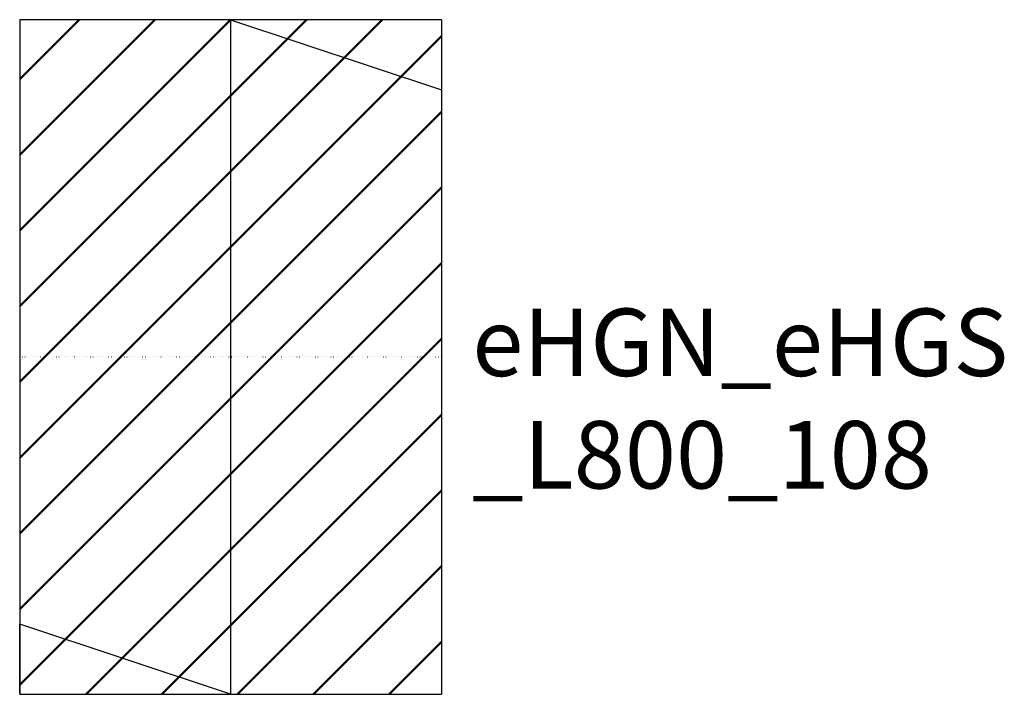
# Model space of a CAD drawing. Units: millimetres. Extents: x -250 to 917, y -800 to 0.
import ezdxf

# ---------------------------------------------------------------- set-up
doc = ezdxf.new("R2010")
doc.units = ezdxf.units.MM
doc.linetypes.add('ACAD_ISO07W100', pattern=[3, 0, -3])
for name, color, linetype in [('MASZE', 4, 'Continuous'), ('Mittellinien 750', 3, 'Continuous'), ('Rahmen aussen', 3, 'Continuous'), ('Rahmen Kopfstücke', 7, 'Continuous'), ('Rahmen Segmentgrenzen', 7, 'ACAD_ISO07W100'), ('Schrift mittel', 3, 'Continuous')]:
    doc.layers.add(name, color=color, linetype=linetype)
doc.layers.add('Z_Peter_P', color=92, linetype='Continuous', lineweight=50)
doc.styles.add('Beschriftung', font='dim.shx')

# ---------------------------------------------------------------- blocks, each defined once
blk = doc.blocks.new('eHG_West')
at = {"layer": 'Rahmen Kopfstücke'}
for p, q in [((250, 0), (-250, 0)), ((0, 0), (250, -83.3)), ((250, 0), (250, -83.3))]:
    blk.add_line(p, q, dxfattribs=at)

msp = doc.modelspace()

# ---------------------------------------------------------------- hatches: boundary and pattern name
at = {"layer": 'Z_Peter_P'}
h = msp.add_hatch(dxfattribs=at)
h.set_pattern_fill('ANSI31', color=256, scale=20)
h.paths.add_polyline_path([(0, 0), (-250, 0), (-250, -400), (0, -400)])
h.paths.add_polyline_path([(250, -83.3), (0, 0), (0, -400), (250, -400)])
h.paths.add_polyline_path([(250, 0), (0, 0), (250, -83.3)])
h.paths.add_polyline_path([(250, -400), (0, -400), (0, -800), (250, -800)])
h.paths.add_polyline_path([(0, -400), (-250, -400), (-250, -716.7), (0, -800)])
h.paths.add_polyline_path([(-250, -716.7), (-250, -800), (0, -800)])

# ---------------------------------------------------------------- linework, layer by layer
at = {"layer": 'Mittellinien 750'}
msp.add_line((0, 0), (0, -800), dxfattribs=at)
at = {"layer": 'Rahmen aussen'}
for p, q in [((-250, 0), (-250, -800)), ((250, 0), (250, -800))]:
    msp.add_line(p, q, dxfattribs=at)
at = {"layer": 'Rahmen Segmentgrenzen'}
msp.add_line((-250, -400), (250, -400), dxfattribs=at)

# ---------------------------------------------------------------- block references
at = {"layer": 'MASZE'}
msp.add_blockref('eHG_West', (0, 0), dxfattribs=at)
at = {"layer": 'Rahmen aussen', "rotation": 180}
msp.add_blockref('eHG_West', (0, -800), dxfattribs=at)

# ---------------------------------------------------------------- texts
at = {"layer": 'Schrift mittel', "insert": (286.3, -342.6), "char_height": 80, "attachment_point": 1, "style": 'Beschriftung'}
msp.add_mtext_dynamic_manual_height_columns('{\\f@Arial Unicode MS|b0|i0|c0|p34;eHGN_eHGS\\P_L800_108}', width=549.234, gutter_width=12.5, heights=[0], dxfattribs=at)

doc.saveas('drawing.dxf')
